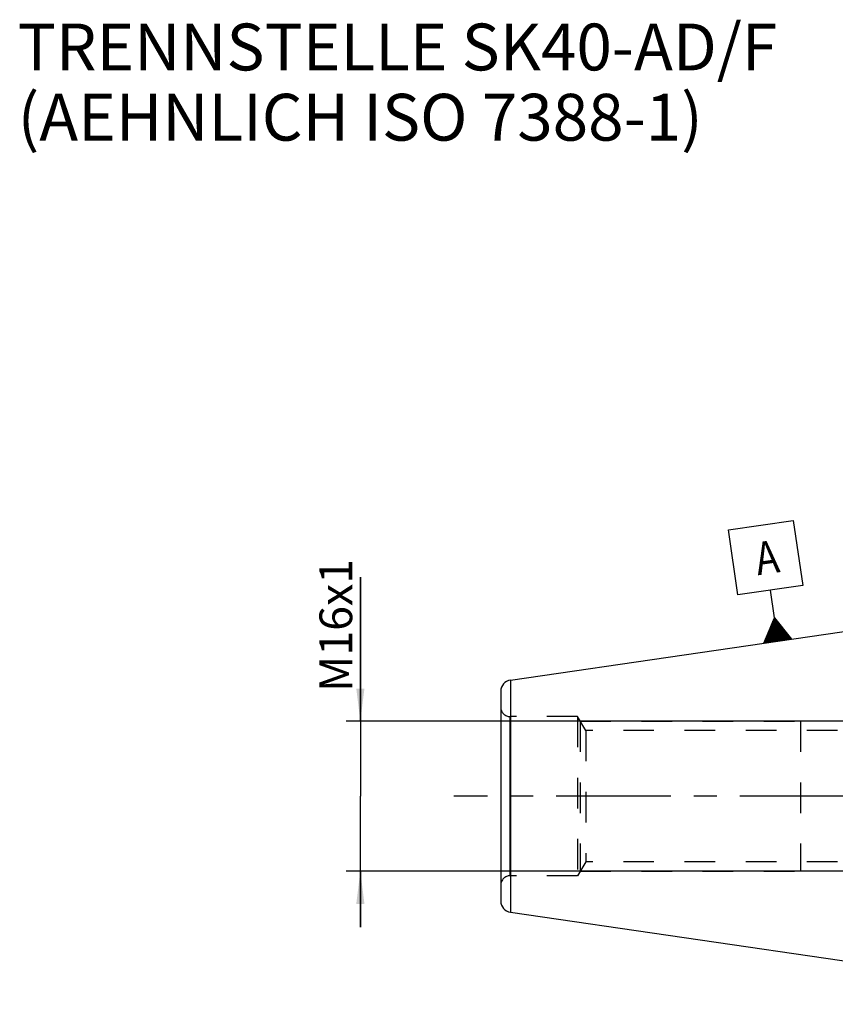
# Model space of a CAD drawing. Units: millimetres. Extents: x 0 to 594, y 0 to 420.
# Drawn here: x 208 to 295, y 202 to 308 of the extents above; entities that cross this region are included whole.
import ezdxf

# ---------------------------------------------------------------- set-up
doc = ezdxf.new("R2010")
doc.units = ezdxf.units.MM
doc.header["$LTSCALE"] = 32.67
doc.linetypes.add('CENTER', pattern=[0.6, 0.375, -0.075, 0.075, -0.075])
doc.linetypes.add('HIDDEN', pattern=[0.2, 0.1, -0.1])
doc.layers.get('0').update_dxf_attribs({"linetype": 'CONTINUOUS'})
for name, color, linetype in [('606771509-000-00-ED1_CL', 7, 'CONTINUOUS'), ('606771509-000-00-ED1_TEXT', 7, 'CONTINUOUS'), ('606771509-000_AXIS', 7, 'CONTINUOUS'), ('606771748-000_CL', 7, 'CONTINUOUS'), ('606771748-000_HL', 7, 'CONTINUOUS')]:
    doc.layers.add(name, color=color, linetype=linetype)
doc.styles.get("Standard").update_dxf_attribs({"font": 'TXT.SHX', "width": 0.7})
doc.dimstyles.new('DIMSTYLE_3', dxfattribs={"dimtxt": 3.5, "dimasz": 3.5, "dimexe": 0.18, "dimexo": 0.0625, "dimgap": 0.09, "dimtad": 1, "dimdec": 3, "dimdsep": 46, "dimtxsty": 'STANDARD', "dimblk": '_FILLED', "dimblk1": '_FILLED', "dimblk2": '_FILLED', "dimcen": 0.09, "dimclrt": 2, "dimadec": 0, "dimazin": 0, "dimtp": 0.1, "dimtm": 0.1, "dimtfac": 1, "dimtdec": 3, "dimtofl": 0, "dimtmove": 0, "dimatfit": 3, "dimldrblk": '_FILLED', "dimfxl": 1, "dimtolj": 1, "dimarcsym": 0})

# ---------------------------------------------------------------- blocks, each defined once
blk = doc.blocks.new('_FILLED')
at = {"color": 0, "linetype": 'BYBLOCK'}
blk.add_solid([(0, 0), (-1, 0.125), (-1, -0.125)], dxfattribs=at)
blk = doc.blocks.new('*D9')
at = {"color": 3, "linetype": 'CONTINUOUS'}
for p, q in [((243.97, 232.69), (243.97, 248.07)), ((243.97, 248.07), (243.97, 224.69)), ((419.87, 232.69), (242.47, 232.69)), ((243.97, 210.69), (243.97, 224.69)), ((419.87, 216.69), (242.47, 216.69)), ((243.97, 216.69), (243.97, 210.69))]:
    blk.add_line(p, q, dxfattribs=at)
at = {"color": 3, "linetype": 'CONTINUOUS', "xscale": 3.5, "yscale": 3.5, "zscale": 3.5}
for p, rotation in [((243.97, 232.69), 270), ((243.97, 216.69), 90)]:
    blk.add_blockref('_FILLED', p, dxfattribs=dict(at, rotation=rotation))
at = {"color": 2, "linetype": 'CONTINUOUS', "insert": (239.6, 235.82), "char_height": 3.5, "width": 12.25, "attachment_point": 1, "rotation": 90, "line_spacing_factor": 0.9}
blk.add_mtext('M16x1', dxfattribs=at)
blk = doc.blocks.new('GEOM_TOLERANCE_SYMBOLS_BL6', base_point=(287.25, 247.58))
at = {"layer": '606771509-000-00-ED1_CL', "color": 3, "linetype": 'CONTINUOUS'}
for p, q in [((283.29, 253.12), (290.21, 254.13)), ((290.21, 254.13), (291.22, 247.2)), ((284.3, 246.19), (283.29, 253.12)), ((291.22, 247.2), (284.3, 246.19)), ((288.19, 243.73), (287.76, 246.7)), ((287.07, 241.04), (288.19, 243.73)), ((288.16, 241.2), (287.89, 243.01)), ((288.26, 241.21), (287.97, 243.19)), ((288.35, 241.22), (288.04, 243.37)), ((288.45, 241.24), (288.12, 243.55)), ((288.19, 243.73), (290.03, 241.47)), ((288.55, 241.25), (288.19, 243.73)), ((288.65, 241.27), (288.32, 243.58)), ((288.75, 241.28), (288.44, 243.43)), ((288.85, 241.3), (288.56, 243.28)), ((288.95, 241.31), (288.68, 243.12)), ((289.05, 241.33), (288.81, 242.97)), ((287.56, 241.11), (287.44, 241.94)), ((287.66, 241.12), (287.52, 242.12)), ((287.76, 241.14), (287.59, 242.3)), ((287.86, 241.15), (287.67, 242.47)), ((287.96, 241.17), (287.74, 242.65)), ((288.06, 241.18), (287.82, 242.83)), ((289.15, 241.34), (288.93, 242.82)), ((289.25, 241.35), (289.05, 242.67)), ((289.34, 241.37), (289.18, 242.52)), ((289.44, 241.38), (289.3, 242.37)), ((289.54, 241.4), (289.42, 242.22)), ((289.64, 241.41), (289.55, 242.07)), ((289.74, 241.43), (289.67, 241.92)), ((290.04, 241.47), (287.07, 241.04)), ((287.17, 241.05), (287.14, 241.22)), ((287.27, 241.07), (287.22, 241.4)), ((287.37, 241.08), (287.29, 241.58)), ((287.46, 241.1), (287.37, 241.76)), ((289.84, 241.44), (289.79, 241.77)), ((289.94, 241.46), (289.91, 241.62))]:
    blk.add_line(p, q, dxfattribs=at)
at = {"layer": '606771509-000-00-ED1_CL', "color": 2, "linetype": 'CONTINUOUS', "width": 0.857143}
blk.add_text('A', height=3.5, rotation=8.3, dxfattribs=at).set_placement((286.42, 248.27))

msp = doc.modelspace()

# ---------------------------------------------------------------- linework, layer by layer
at = {"layer": '606771509-000_AXIS', "color": 3, "linetype": 'CENTER'}
msp.add_line((512.3717, 224.6919), (253.9717, 224.6919), dxfattribs=at)
at = {"layer": '606771748-000_CL', "color": 7, "linetype": 'CONTINUOUS'}
for p, q in [((259.9985, 237.0882), (327.3717, 246.9169)), ((258.9717, 235.9008), (258.9717, 213.483)), ((259.9985, 212.2956), (327.3717, 202.4669))]:
    msp.add_line(p, q, dxfattribs=at)
at = {"layer": '606771748-000_CL', "color": 9, "linetype": 'CONTINUOUS'}
for p, q in [((259.9985, 237.0882), (259.9985, 212.2956)), ((259.9717, 216.1919), (259.9717, 233.1919))]:
    msp.add_line(p, q, dxfattribs=at)
at = {"layer": '606771748-000_CL', "color": 7, "linetype": 'CONTINUOUS'}
for centre, start, end in [((260.1717, 235.9008), 98.3, 180), ((260.1717, 213.483), 180, 261.7)]:
    msp.add_arc(centre, 1.2, start, end, dxfattribs=at)
at = {"layer": '606771748-000_HL', "color": 6, "linetype": 'HIDDEN'}
for p, q in [((267.1717, 233.1919), (259.9717, 233.1919)), ((267.1717, 233.1919), (267.1717, 216.1919)), ((268.0377, 231.6919), (267.1717, 233.1919)), ((267.4604, 232.6919), (267.4604, 216.6919)), ((267.4604, 232.6919), (290.9717, 232.6919)), ((290.9717, 232.6919), (290.9717, 216.6919)), ((268.0377, 231.6919), (268.0377, 217.6919)), ((301.4717, 231.6919), (268.0377, 231.6919)), ((268.0377, 217.6919), (267.1717, 216.1919)), ((301.4717, 217.6919), (268.0377, 217.6919)), ((267.4604, 216.6919), (290.9717, 216.6919)), ((267.1717, 216.1919), (259.9717, 216.1919))]:
    msp.add_line(p, q, dxfattribs=at)
for centre, start, end in [((259.9717, 234.1919), 180, 270), ((259.9717, 215.1919), 90, 180)]:
    msp.add_arc(centre, 1, start, end, dxfattribs=at)

# ---------------------------------------------------------------- block references
at = {"layer": '606771509-000-00-ED1_CL', "color": 3, "linetype": 'CONTINUOUS'}
msp.add_blockref('GEOM_TOLERANCE_SYMBOLS_BL6', (287.2537, 247.5825), dxfattribs=at)

# ---------------------------------------------------------------- texts
at = {"layer": '606771509-000-00-ED1_TEXT', "color": 2, "linetype": 'CONTINUOUS', "insert": (207.3717, 307.1919), "char_height": 5, "width": 81.785714, "attachment_point": 1, "line_spacing_factor": 0.9}
msp.add_mtext('TRENNSTELLE SK40-AD/F\\P(AEHNLICH ISO 7388-1)', dxfattribs=at)

# ---------------------------------------------------------------- dimensions: what is measured, and where the dimension line sits
at = {"color": 3, "linetype": 'CONTINUOUS'}
dim = msp.add_linear_dim(base=(243.9717, 232.6919), p1=(419.8717, 216.6919), p2=(419.8717, 232.6919), angle=90, text='M<>x1', dimstyle='DIMSTYLE_3', dxfattribs=at)
dim.commit()
dim.dimension.update_dxf_attribs({"geometry": '*D9', "text_midpoint": (241.3467, 241.942), "dimtype": 160})

doc.saveas('drawing.dxf')
